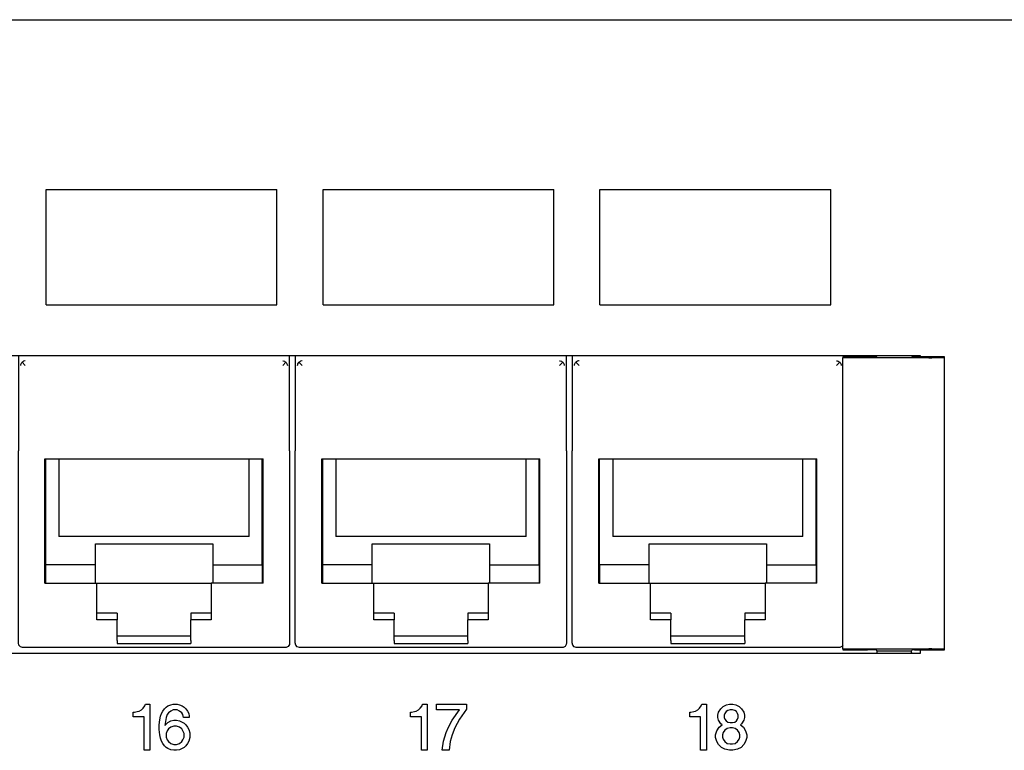
# Model space of a CAD drawing. Units: inches. Extents: x -28.3 to 26.7, y -5 to 20.8.
# Drawn here: x -15.1 to -12.9, y 5 to 6.6 of the extents above; entities that cross this region are included whole.
import ezdxf

# ---------------------------------------------------------------- set-up
doc = ezdxf.new("R2010")
doc.units = ezdxf.units.IN
doc.header["$MEASUREMENT"] = 0

# ---------------------------------------------------------------- blocks, each defined once
blk = doc.blocks.new('58196-00_silkscreen_18a__447', base_point=(-13.6194, 4.9849))
at = {"color": 7, "linetype": 'Continuous'}
for p, q in [((-13.5982, 5.0762), (-13.5944, 5.0812)), ((-13.5944, 5.0812), (-13.5932, 5.0849)), ((-13.5932, 5.0849), (-13.5832, 5.0849)), ((-13.5832, 5.0849), (-13.5832, 4.9849)), ((-13.6194, 5.0574), (-13.6194, 5.0674)), ((-13.6194, 5.0674), (-13.6169, 5.0674)), ((-13.5957, 5.0574), (-13.6194, 5.0574)), ((-13.6169, 5.0674), (-13.6107, 5.0687)), ((-13.6107, 5.0687), (-13.6069, 5.0699)), ((-13.6069, 5.0699), (-13.6019, 5.0724)), ((-13.6019, 5.0724), (-13.5982, 5.0762)), ((-13.5957, 4.9849), (-13.5957, 5.0574)), ((-13.5832, 4.9849), (-13.5957, 4.9849))]:
    blk.add_line(p, q, dxfattribs=at)
blk = doc.blocks.new('58196-00_silkscreen_17a__461', base_point=(-14.2244, 4.9849))
at = {"color": 7, "linetype": 'Continuous'}
for p, q in [((-14.2032, 5.0762), (-14.1994, 5.0812)), ((-14.1994, 5.0812), (-14.1982, 5.0849)), ((-14.1982, 5.0849), (-14.1882, 5.0849)), ((-14.1882, 5.0849), (-14.1882, 4.9849)), ((-14.2244, 5.0574), (-14.2244, 5.0674)), ((-14.2244, 5.0674), (-14.2219, 5.0674)), ((-14.2007, 5.0574), (-14.2244, 5.0574)), ((-14.2219, 5.0674), (-14.2157, 5.0687)), ((-14.2157, 5.0687), (-14.2119, 5.0699)), ((-14.2119, 5.0699), (-14.2069, 5.0724)), ((-14.2069, 5.0724), (-14.2032, 5.0762)), ((-14.2007, 4.9849), (-14.2007, 5.0574)), ((-14.1882, 4.9849), (-14.2007, 4.9849))]:
    blk.add_line(p, q, dxfattribs=at)
blk = doc.blocks.new('58196-00_silkscreen_16a__462', base_point=(-14.825, 4.9849))
at = {"color": 7, "linetype": 'Continuous'}
for p, q in [((-14.8038, 5.0762), (-14.8, 5.0812)), ((-14.8, 5.0812), (-14.7988, 5.0849)), ((-14.7988, 5.0849), (-14.7888, 5.0849)), ((-14.7888, 5.0849), (-14.7888, 4.9849)), ((-14.825, 5.0574), (-14.825, 5.0674)), ((-14.825, 5.0674), (-14.8225, 5.0674)), ((-14.8013, 5.0574), (-14.825, 5.0574)), ((-14.8225, 5.0674), (-14.8163, 5.0687)), ((-14.8163, 5.0687), (-14.8125, 5.0699)), ((-14.8125, 5.0699), (-14.8075, 5.0724)), ((-14.8075, 5.0724), (-14.8038, 5.0762)), ((-14.8013, 4.9849), (-14.8013, 5.0574)), ((-14.7888, 4.9849), (-14.8013, 4.9849))]:
    blk.add_line(p, q, dxfattribs=at)
blk = doc.blocks.new('58196-00_silkscreen_17b__488', base_point=(-14.1682, 4.9849))
at = {"color": 7, "linetype": 'Continuous'}
for p, q in [((-14.1682, 5.0724), (-14.1682, 5.0849)), ((-14.1682, 5.0849), (-14.1032, 5.0849)), ((-14.1032, 5.0849), (-14.1032, 5.0737)), ((-14.1182, 5.0724), (-14.1682, 5.0724)), ((-14.1344, 5.0499), (-14.1182, 5.0724)), ((-14.1032, 5.0737), (-14.1182, 5.0524)), ((-14.1469, 5.0237), (-14.1419, 5.0349)), ((-14.1419, 5.0349), (-14.1344, 5.0499)), ((-14.1182, 5.0524), (-14.1282, 5.0337)), ((-14.1532, 5.0049), (-14.1469, 5.0237)), ((-14.1344, 5.0187), (-14.1382, 5.0037)), ((-14.1282, 5.0337), (-14.1344, 5.0187)), ((-14.1557, 4.9849), (-14.1532, 5.0049)), ((-14.1382, 5.0037), (-14.1407, 4.9849)), ((-14.1407, 4.9849), (-14.1557, 4.9849))]:
    blk.add_line(p, q, dxfattribs=at)
blk = doc.blocks.new('58196-00_silkscreen_16b__540', base_point=(-14.7688, 4.9849))
at = {"color": 7, "linetype": 'Continuous'}
for p, q in [((-14.7575, 5.0749), (-14.7538, 5.0787)), ((-14.7538, 5.0787), (-14.75, 5.0812)), ((-14.75, 5.0812), (-14.7438, 5.0837)), ((-14.7438, 5.0837), (-14.7388, 5.0849)), ((-14.7388, 5.0849), (-14.73, 5.0849)), ((-14.73, 5.0849), (-14.725, 5.0837)), ((-14.725, 5.0837), (-14.7188, 5.0812)), ((-14.7188, 5.0812), (-14.715, 5.0787)), ((-14.715, 5.0787), (-14.7113, 5.0749)), ((-14.7675, 5.0512), (-14.7663, 5.0587)), ((-14.7663, 5.0587), (-14.7638, 5.0649)), ((-14.7638, 5.0649), (-14.7613, 5.0699)), ((-14.7613, 5.0699), (-14.7575, 5.0749)), ((-14.7538, 5.0562), (-14.7563, 5.0387)), ((-14.7513, 5.0624), (-14.7538, 5.0562)), ((-14.7488, 5.0662), (-14.7513, 5.0624)), ((-14.7438, 5.0699), (-14.7488, 5.0662)), ((-14.7388, 5.0724), (-14.7438, 5.0699)), ((-14.73, 5.0724), (-14.7388, 5.0724)), ((-14.725, 5.0699), (-14.73, 5.0724)), ((-14.72, 5.0662), (-14.725, 5.0699)), ((-14.7175, 5.0624), (-14.72, 5.0662)), ((-14.7163, 5.0562), (-14.7175, 5.0624)), ((-14.7038, 5.0562), (-14.7163, 5.0562)), ((-14.7113, 5.0749), (-14.7075, 5.0699)), ((-14.7075, 5.0699), (-14.705, 5.0649)), ((-14.705, 5.0649), (-14.7038, 5.0587)), ((-14.7038, 5.0587), (-14.7038, 5.0562)), ((-14.7688, 5.0399), (-14.7675, 5.0512)), ((-14.7688, 5.0299), (-14.7688, 5.0399)), ((-14.7563, 5.0387), (-14.75, 5.0449)), ((-14.75, 5.0449), (-14.7438, 5.0487)), ((-14.7438, 5.0349), (-14.7488, 5.0312)), ((-14.7438, 5.0487), (-14.7375, 5.0499)), ((-14.7375, 5.0374), (-14.7438, 5.0349)), ((-14.7375, 5.0499), (-14.7313, 5.0499)), ((-14.7313, 5.0374), (-14.7375, 5.0374)), ((-14.7313, 5.0499), (-14.725, 5.0487)), ((-14.725, 5.0349), (-14.7313, 5.0374)), ((-14.725, 5.0487), (-14.7188, 5.0462)), ((-14.72, 5.0312), (-14.725, 5.0349)), ((-14.7188, 5.0462), (-14.715, 5.0437)), ((-14.715, 5.0437), (-14.7113, 5.0399)), ((-14.7113, 5.0399), (-14.7075, 5.0349)), ((-14.7075, 5.0349), (-14.705, 5.0299)), ((-14.7675, 5.0187), (-14.7688, 5.0299)), ((-14.7663, 5.0112), (-14.7675, 5.0187)), ((-14.7513, 5.0274), (-14.7538, 5.0212)), ((-14.7538, 5.0212), (-14.7538, 5.0137)), ((-14.7538, 5.0137), (-14.7513, 5.0074)), ((-14.7488, 5.0312), (-14.7513, 5.0274)), ((-14.7175, 5.0274), (-14.72, 5.0312)), ((-14.715, 5.0212), (-14.7175, 5.0274)), ((-14.7175, 5.0074), (-14.715, 5.0137)), ((-14.715, 5.0137), (-14.715, 5.0212)), ((-14.705, 5.0299), (-14.7025, 5.0224)), ((-14.7025, 5.0224), (-14.7025, 5.0124)), ((-14.7638, 5.0049), (-14.7663, 5.0112)), ((-14.7613, 4.9999), (-14.7638, 5.0049)), ((-14.7575, 4.9949), (-14.7613, 4.9999)), ((-14.7538, 4.9912), (-14.7575, 4.9949)), ((-14.7513, 5.0074), (-14.7488, 5.0037)), ((-14.7488, 5.0037), (-14.7438, 4.9999)), ((-14.7438, 4.9999), (-14.7375, 4.9974)), ((-14.7375, 4.9974), (-14.7313, 4.9974)), ((-14.7313, 4.9974), (-14.725, 4.9999)), ((-14.725, 4.9999), (-14.72, 5.0037)), ((-14.72, 5.0037), (-14.7175, 5.0074)), ((-14.7113, 4.9949), (-14.715, 4.9912)), ((-14.7075, 4.9999), (-14.7113, 4.9949)), ((-14.705, 5.0049), (-14.7075, 4.9999)), ((-14.7025, 5.0124), (-14.705, 5.0049)), ((-14.75, 4.9887), (-14.7538, 4.9912)), ((-14.7438, 4.9862), (-14.75, 4.9887)), ((-14.7375, 4.9849), (-14.7438, 4.9862)), ((-14.7313, 4.9849), (-14.7375, 4.9849)), ((-14.725, 4.9862), (-14.7313, 4.9849)), ((-14.7188, 4.9887), (-14.725, 4.9862)), ((-14.715, 4.9912), (-14.7188, 4.9887))]:
    blk.add_line(p, q, dxfattribs=at)
blk = doc.blocks.new('58196-00_silkscreen_18b__571', base_point=(-13.5632, 4.9849))
at = {"color": 7, "linetype": 'Continuous'}
for p, q in [((-13.5519, 5.0749), (-13.5469, 5.0799)), ((-13.5469, 5.0799), (-13.5394, 5.0837)), ((-13.5394, 5.0837), (-13.5332, 5.0849)), ((-13.5332, 5.0849), (-13.5257, 5.0849)), ((-13.5257, 5.0849), (-13.5194, 5.0837)), ((-13.5194, 5.0837), (-13.5119, 5.0799)), ((-13.5119, 5.0799), (-13.5069, 5.0749)), ((-13.5582, 5.0612), (-13.5569, 5.0674)), ((-13.5582, 5.0562), (-13.5582, 5.0612)), ((-13.5569, 5.0499), (-13.5582, 5.0562)), ((-13.5569, 5.0674), (-13.5519, 5.0749)), ((-13.5432, 5.0649), (-13.5444, 5.0612)), ((-13.5444, 5.0612), (-13.5444, 5.0562)), ((-13.5444, 5.0562), (-13.5432, 5.0524)), ((-13.5407, 5.0687), (-13.5432, 5.0649)), ((-13.5369, 5.0712), (-13.5407, 5.0687)), ((-13.5319, 5.0724), (-13.5369, 5.0712)), ((-13.5269, 5.0724), (-13.5319, 5.0724)), ((-13.5219, 5.0712), (-13.5269, 5.0724)), ((-13.5182, 5.0687), (-13.5219, 5.0712)), ((-13.5157, 5.0649), (-13.5182, 5.0687)), ((-13.5144, 5.0612), (-13.5157, 5.0649)), ((-13.5157, 5.0524), (-13.5144, 5.0562)), ((-13.5144, 5.0562), (-13.5144, 5.0612)), ((-13.5069, 5.0749), (-13.5019, 5.0674)), ((-13.5019, 5.0674), (-13.5007, 5.0612)), ((-13.5007, 5.0562), (-13.5019, 5.0499)), ((-13.5007, 5.0612), (-13.5007, 5.0562)), ((-13.5607, 5.0274), (-13.5557, 5.0349)), ((-13.5519, 5.0424), (-13.5569, 5.0499)), ((-13.5557, 5.0349), (-13.5494, 5.0399)), ((-13.5494, 5.0399), (-13.5519, 5.0424)), ((-13.5432, 5.0524), (-13.5407, 5.0487)), ((-13.5407, 5.0487), (-13.5369, 5.0462)), ((-13.5369, 5.0462), (-13.5319, 5.0449)), ((-13.5319, 5.0449), (-13.5269, 5.0449)), ((-13.5269, 5.0449), (-13.5219, 5.0462)), ((-13.5219, 5.0462), (-13.5182, 5.0487)), ((-13.5182, 5.0487), (-13.5157, 5.0524)), ((-13.5069, 5.0424), (-13.5094, 5.0399)), ((-13.5094, 5.0399), (-13.5032, 5.0349)), ((-13.5019, 5.0499), (-13.5069, 5.0424)), ((-13.5032, 5.0349), (-13.4982, 5.0274)), ((-13.5632, 5.0187), (-13.5607, 5.0274)), ((-13.5632, 5.0124), (-13.5632, 5.0187)), ((-13.5469, 5.0237), (-13.5482, 5.0187)), ((-13.5482, 5.0187), (-13.5482, 5.0137)), ((-13.5482, 5.0137), (-13.5469, 5.0087)), ((-13.5432, 5.0287), (-13.5469, 5.0237)), ((-13.5382, 5.0324), (-13.5432, 5.0287)), ((-13.5319, 5.0337), (-13.5382, 5.0324)), ((-13.5269, 5.0337), (-13.5319, 5.0337)), ((-13.5207, 5.0324), (-13.5269, 5.0337)), ((-13.5157, 5.0287), (-13.5207, 5.0324)), ((-13.5119, 5.0237), (-13.5157, 5.0287)), ((-13.5107, 5.0187), (-13.5119, 5.0237)), ((-13.5119, 5.0087), (-13.5107, 5.0137)), ((-13.5107, 5.0137), (-13.5107, 5.0187)), ((-13.4982, 5.0274), (-13.4957, 5.0187)), ((-13.4957, 5.0187), (-13.4957, 5.0124)), ((-13.5607, 5.0037), (-13.5632, 5.0124)), ((-13.5569, 4.9974), (-13.5607, 5.0037)), ((-13.5507, 4.9912), (-13.5569, 4.9974)), ((-13.5469, 5.0087), (-13.5432, 5.0037)), ((-13.5432, 5.0037), (-13.5382, 4.9999)), ((-13.5382, 4.9999), (-13.5319, 4.9987)), ((-13.5319, 4.9987), (-13.5269, 4.9987)), ((-13.5269, 4.9987), (-13.5207, 4.9999)), ((-13.5207, 4.9999), (-13.5157, 5.0037)), ((-13.5157, 5.0037), (-13.5119, 5.0087)), ((-13.5019, 4.9974), (-13.5082, 4.9912)), ((-13.4982, 5.0037), (-13.5019, 4.9974)), ((-13.4957, 5.0124), (-13.4982, 5.0037)), ((-13.5432, 4.9874), (-13.5507, 4.9912)), ((-13.5332, 4.9849), (-13.5432, 4.9874)), ((-13.5257, 4.9849), (-13.5332, 4.9849)), ((-13.5157, 4.9874), (-13.5257, 4.9849)), ((-13.5082, 4.9912), (-13.5157, 4.9874))]:
    blk.add_line(p, q, dxfattribs=at)
blk = doc.blocks.new('58196-00_white18__643', base_point=(-13.8138, 5.9499))
at = {"color": 7, "linetype": 'Continuous'}
for p, q in [((-13.8138, 6.1999), (-13.3138, 6.1999)), ((-13.8138, 5.9499), (-13.8138, 6.1999)), ((-13.3138, 5.9499), (-13.3138, 6.1999)), ((-13.8138, 5.9499), (-13.3138, 5.9499))]:
    blk.add_line(p, q, dxfattribs=at)
blk = doc.blocks.new('58196-00_white17__673', base_point=(-14.4138, 5.9499))
at = {"color": 7, "linetype": 'Continuous'}
for p, q in [((-14.4138, 5.9499), (-14.4138, 6.1999)), ((-14.4138, 6.1999), (-13.9138, 6.1999)), ((-13.9138, 5.9499), (-13.9138, 6.1999)), ((-14.4138, 5.9499), (-13.9138, 5.9499))]:
    blk.add_line(p, q, dxfattribs=at)
blk = doc.blocks.new('58196-00_white16__674', base_point=(-15.0138, 5.9499))
at = {"color": 7, "linetype": 'Continuous'}
for p, q in [((-15.0138, 5.9499), (-15.0138, 6.1999)), ((-15.0138, 6.1999), (-14.5138, 6.1999)), ((-14.5138, 5.9499), (-14.5138, 6.1999)), ((-15.0138, 5.9499), (-14.5138, 5.9499))]:
    blk.add_line(p, q, dxfattribs=at)
blk = doc.blocks.new('58196-00_silkscreen__737', base_point=(-25.2858, 0.1099))
for name, p in [('58196-00_white16__674', (-15.0138, 5.9499)), ('58196-00_white17__673', (-14.4138, 5.9499)), ('58196-00_white18__643', (-13.8138, 5.9499)), ('58196-00_silkscreen_16a__462', (-14.825, 4.9849)), ('58196-00_silkscreen_16b__540', (-14.7688, 4.9849)), ('58196-00_silkscreen_17a__461', (-14.2244, 4.9849)), ('58196-00_silkscreen_17b__488', (-14.1682, 4.9849)), ('58196-00_silkscreen_18a__447', (-13.6194, 4.9849)), ('58196-00_silkscreen_18b__571', (-13.5632, 4.9849))]:
    blk.add_blockref(name, p)
blk = doc.blocks.new('58922-02_6__864', base_point=(-13.874, 5.2075))
at = {"color": 7, "linetype": 'Continuous'}
for p, q in [((-13.874, 5.8399), (-13.874, 5.6336)), ((-13.8682, 5.8222), (-13.8665, 5.8249)), ((-13.8665, 5.8249), (-13.866, 5.8254)), ((-13.8645, 5.8267), (-13.866, 5.8254)), ((-13.866, 5.8254), (-13.859, 5.8185)), ((-13.8628, 5.8276), (-13.8645, 5.8267)), ((-13.8601, 5.8284), (-13.8628, 5.8276)), ((-13.859, 5.8285), (-13.8601, 5.8284)), ((-13.3012, 5.8285), (-13.3001, 5.8284)), ((-13.2942, 5.8254), (-13.3012, 5.8185)), ((-13.3001, 5.8284), (-13.2974, 5.8276)), ((-13.2974, 5.8276), (-13.2957, 5.8267)), ((-13.2957, 5.8267), (-13.2942, 5.8254)), ((-13.2942, 5.8254), (-13.2937, 5.8249)), ((-13.2937, 5.8249), (-13.292, 5.8222)), ((-13.2862, 5.837), (-13.2862, 5.8399)), ((-13.869, 5.8185), (-13.8687, 5.8207)), ((-13.8687, 5.8207), (-13.8682, 5.8222)), ((-13.292, 5.8222), (-13.2914, 5.8207)), ((-13.2914, 5.8207), (-13.2912, 5.8185)), ((-13.874, 5.4341), (-13.874, 5.6336)), ((-13.8163, 5.6159), (-13.3439, 5.6159)), ((-13.8163, 5.3469), (-13.8163, 5.6159)), ((-13.8146, 5.3869), (-13.8146, 5.6159)), ((-13.7862, 5.6159), (-13.7862, 5.4478)), ((-13.374, 5.4478), (-13.374, 5.6159)), ((-13.3456, 5.3869), (-13.3456, 5.6159)), ((-13.3439, 5.3469), (-13.3439, 5.6159)), ((-13.374, 5.4478), (-13.7862, 5.4478)), ((-13.874, 5.2175), (-13.874, 5.4341)), ((-13.7072, 5.3869), (-13.7072, 5.4319)), ((-13.7072, 5.4319), (-13.453, 5.4319)), ((-13.453, 5.4319), (-13.453, 5.3869)), ((-13.8149, 5.3869), (-13.8149, 5.3469)), ((-13.7072, 5.3869), (-13.8149, 5.3869)), ((-13.7072, 5.3469), (-13.7072, 5.3869)), ((-13.453, 5.3869), (-13.453, 5.3469)), ((-13.453, 5.3869), (-13.3454, 5.3869)), ((-13.3454, 5.3869), (-13.3454, 5.3469)), ((-13.8163, 5.3469), (-13.7041, 5.3469)), ((-13.7041, 5.3469), (-13.4561, 5.3469)), ((-13.7041, 5.2672), (-13.7041, 5.3469)), ((-13.4561, 5.3469), (-13.4561, 5.2672)), ((-13.3439, 5.3469), (-13.4561, 5.3469)), ((-13.6601, 5.2819), (-13.7041, 5.2819)), ((-13.6601, 5.2819), (-13.6601, 5.2672)), ((-13.5001, 5.2819), (-13.5001, 5.2672)), ((-13.4561, 5.2819), (-13.5001, 5.2819)), ((-13.6601, 5.2672), (-13.7041, 5.2672)), ((-13.6601, 5.2225), (-13.6601, 5.2672)), ((-13.5001, 5.2225), (-13.5001, 5.2672)), ((-13.4561, 5.2672), (-13.5001, 5.2672)), ((-13.6601, 5.2329), (-13.5001, 5.2329)), ((-13.8729, 5.2129), (-13.874, 5.2175)), ((-13.8697, 5.2093), (-13.8729, 5.2129)), ((-13.8652, 5.2076), (-13.8697, 5.2093)), ((-13.864, 5.2075), (-13.8652, 5.2076)), ((-13.2962, 5.2075), (-13.864, 5.2075)), ((-13.6601, 5.2225), (-13.6601, 5.2159)), ((-13.6601, 5.2159), (-13.5001, 5.2159)), ((-13.5001, 5.2225), (-13.5001, 5.2159)), ((-13.2938, 5.2078), (-13.2962, 5.2075)), ((-13.2896, 5.21), (-13.2938, 5.2078)), ((-13.2876, 5.2129), (-13.2896, 5.21))]:
    blk.add_line(p, q, dxfattribs=at)
blk = doc.blocks.new('58922-02_5__865', base_point=(-14.474, 5.2075))
at = {"color": 7, "linetype": 'Continuous'}
for p, q in [((-14.474, 5.8399), (-14.474, 5.6336)), ((-14.4682, 5.8222), (-14.4665, 5.8249)), ((-14.4665, 5.8249), (-14.466, 5.8254)), ((-14.4645, 5.8267), (-14.466, 5.8254)), ((-14.466, 5.8254), (-14.459, 5.8185)), ((-14.4628, 5.8276), (-14.4645, 5.8267)), ((-14.4601, 5.8284), (-14.4628, 5.8276)), ((-14.459, 5.8285), (-14.4601, 5.8284)), ((-13.9012, 5.8285), (-13.9001, 5.8284)), ((-13.8942, 5.8254), (-13.9012, 5.8185)), ((-13.9001, 5.8284), (-13.8974, 5.8276)), ((-13.8974, 5.8276), (-13.8957, 5.8267)), ((-13.8957, 5.8267), (-13.8942, 5.8254)), ((-13.8942, 5.8254), (-13.8937, 5.8249)), ((-13.8937, 5.8249), (-13.892, 5.8222)), ((-13.8862, 5.6336), (-13.8862, 5.8399)), ((-14.469, 5.8185), (-14.4687, 5.8207)), ((-14.4687, 5.8207), (-14.4682, 5.8222)), ((-13.892, 5.8222), (-13.8914, 5.8207)), ((-13.8914, 5.8207), (-13.8912, 5.8185)), ((-14.474, 5.4341), (-14.474, 5.6336)), ((-13.8862, 5.6336), (-13.8862, 5.4341)), ((-14.4163, 5.6159), (-13.9439, 5.6159)), ((-14.4163, 5.3469), (-14.4163, 5.6159)), ((-14.4146, 5.3869), (-14.4146, 5.6159)), ((-14.3862, 5.6159), (-14.3862, 5.4478)), ((-13.974, 5.4478), (-13.974, 5.6159)), ((-13.9456, 5.3869), (-13.9456, 5.6159)), ((-13.9439, 5.3469), (-13.9439, 5.6159)), ((-13.974, 5.4478), (-14.3862, 5.4478)), ((-14.474, 5.2175), (-14.474, 5.4341)), ((-14.3072, 5.3869), (-14.3072, 5.4319)), ((-14.3072, 5.4319), (-14.053, 5.4319)), ((-14.053, 5.4319), (-14.053, 5.3869)), ((-13.8862, 5.4341), (-13.8862, 5.2175)), ((-14.4149, 5.3869), (-14.4149, 5.3469)), ((-14.3072, 5.3869), (-14.4149, 5.3869)), ((-14.3072, 5.3469), (-14.3072, 5.3869)), ((-14.053, 5.3869), (-14.053, 5.3469)), ((-14.053, 5.3869), (-13.9454, 5.3869)), ((-13.9454, 5.3869), (-13.9454, 5.3469)), ((-14.4163, 5.3469), (-14.3041, 5.3469)), ((-14.3041, 5.3469), (-14.0561, 5.3469)), ((-14.3041, 5.2672), (-14.3041, 5.3469)), ((-14.0561, 5.3469), (-14.0561, 5.2672)), ((-13.9439, 5.3469), (-14.0561, 5.3469)), ((-14.2601, 5.2819), (-14.3041, 5.2819)), ((-14.2601, 5.2819), (-14.2601, 5.2672)), ((-14.1001, 5.2819), (-14.1001, 5.2672)), ((-14.0561, 5.2819), (-14.1001, 5.2819)), ((-14.2601, 5.2672), (-14.3041, 5.2672)), ((-14.2601, 5.2225), (-14.2601, 5.2672)), ((-14.1001, 5.2225), (-14.1001, 5.2672)), ((-14.0561, 5.2672), (-14.1001, 5.2672)), ((-14.2601, 5.2329), (-14.1001, 5.2329)), ((-14.4729, 5.2129), (-14.474, 5.2175)), ((-14.4697, 5.2093), (-14.4729, 5.2129)), ((-14.4652, 5.2076), (-14.4697, 5.2093)), ((-14.464, 5.2075), (-14.4652, 5.2076)), ((-13.8962, 5.2075), (-14.464, 5.2075)), ((-14.2601, 5.2225), (-14.2601, 5.2159)), ((-14.2601, 5.2159), (-14.1001, 5.2159)), ((-14.1001, 5.2225), (-14.1001, 5.2159)), ((-13.8938, 5.2078), (-13.8962, 5.2075)), ((-13.8896, 5.21), (-13.8938, 5.2078)), ((-13.8868, 5.214), (-13.8896, 5.21)), ((-13.8862, 5.2175), (-13.8868, 5.214))]:
    blk.add_line(p, q, dxfattribs=at)
blk = doc.blocks.new('58922-02_4__866', base_point=(-15.074, 5.2075))
at = {"color": 7, "linetype": 'Continuous'}
for p, q in [((-15.074, 5.8399), (-15.074, 5.6336)), ((-15.0682, 5.8222), (-15.0665, 5.8249)), ((-15.0665, 5.8249), (-15.066, 5.8254)), ((-15.0645, 5.8267), (-15.066, 5.8254)), ((-15.066, 5.8254), (-15.059, 5.8185)), ((-15.0628, 5.8276), (-15.0645, 5.8267)), ((-15.0601, 5.8284), (-15.0628, 5.8276)), ((-15.059, 5.8285), (-15.0601, 5.8284)), ((-14.5012, 5.8285), (-14.5001, 5.8284)), ((-14.4942, 5.8254), (-14.5012, 5.8185)), ((-14.5001, 5.8284), (-14.4974, 5.8276)), ((-14.4974, 5.8276), (-14.4957, 5.8267)), ((-14.4957, 5.8267), (-14.4942, 5.8254)), ((-14.4942, 5.8254), (-14.4937, 5.8249)), ((-14.4937, 5.8249), (-14.492, 5.8222)), ((-14.4862, 5.6336), (-14.4862, 5.8399)), ((-15.069, 5.8185), (-15.0687, 5.8207)), ((-15.0687, 5.8207), (-15.0682, 5.8222)), ((-14.492, 5.8222), (-14.4914, 5.8207)), ((-14.4914, 5.8207), (-14.4912, 5.8185)), ((-15.074, 5.4341), (-15.074, 5.6336)), ((-14.4862, 5.6336), (-14.4862, 5.4341)), ((-15.0163, 5.6159), (-14.5439, 5.6159)), ((-15.0163, 5.3469), (-15.0163, 5.6159)), ((-15.0146, 5.3869), (-15.0146, 5.6159)), ((-14.9862, 5.6159), (-14.9862, 5.4478)), ((-14.574, 5.4478), (-14.574, 5.6159)), ((-14.5456, 5.3869), (-14.5456, 5.6159)), ((-14.5439, 5.3469), (-14.5439, 5.6159)), ((-14.574, 5.4478), (-14.9862, 5.4478)), ((-15.074, 5.2175), (-15.074, 5.4341)), ((-14.9072, 5.3869), (-14.9072, 5.4319)), ((-14.9072, 5.4319), (-14.653, 5.4319)), ((-14.653, 5.4319), (-14.653, 5.3869)), ((-14.4862, 5.4341), (-14.4862, 5.2175)), ((-15.0149, 5.3869), (-15.0149, 5.3469)), ((-14.9072, 5.3869), (-15.0149, 5.3869)), ((-14.9072, 5.3469), (-14.9072, 5.3869)), ((-14.653, 5.3869), (-14.653, 5.3469)), ((-14.653, 5.3869), (-14.5454, 5.3869)), ((-14.5454, 5.3869), (-14.5454, 5.3469)), ((-15.0163, 5.3469), (-14.9041, 5.3469)), ((-14.9041, 5.3469), (-14.6561, 5.3469)), ((-14.9041, 5.2672), (-14.9041, 5.3469)), ((-14.6561, 5.3469), (-14.6561, 5.2672)), ((-14.5439, 5.3469), (-14.6561, 5.3469)), ((-14.8601, 5.2819), (-14.9041, 5.2819)), ((-14.8601, 5.2819), (-14.8601, 5.2672)), ((-14.7001, 5.2819), (-14.7001, 5.2672)), ((-14.6561, 5.2819), (-14.7001, 5.2819)), ((-14.8601, 5.2672), (-14.9041, 5.2672)), ((-14.8601, 5.2225), (-14.8601, 5.2672)), ((-14.7001, 5.2225), (-14.7001, 5.2672)), ((-14.6561, 5.2672), (-14.7001, 5.2672)), ((-14.8601, 5.2329), (-14.7001, 5.2329)), ((-15.0729, 5.2129), (-15.074, 5.2175)), ((-15.0697, 5.2093), (-15.0729, 5.2129)), ((-15.0652, 5.2076), (-15.0697, 5.2093)), ((-15.064, 5.2075), (-15.0652, 5.2076)), ((-14.4962, 5.2075), (-15.064, 5.2075)), ((-14.8601, 5.2225), (-14.8601, 5.2159)), ((-14.8601, 5.2159), (-14.7001, 5.2159)), ((-14.7001, 5.2225), (-14.7001, 5.2159)), ((-14.4938, 5.2078), (-14.4962, 5.2075)), ((-14.4896, 5.21), (-14.4938, 5.2078)), ((-14.4868, 5.214), (-14.4896, 5.21)), ((-14.4862, 5.2175), (-14.4868, 5.214))]:
    blk.add_line(p, q, dxfattribs=at)
blk = doc.blocks.new('58922-02_assy__870', base_point=(-16.874, 5.2075))
for name, p in [('58922-02_4__866', (-15.074, 5.2075)), ('58922-02_5__865', (-14.474, 5.2075)), ('58922-02_6__864', (-13.874, 5.2075))]:
    blk.add_blockref(name, p)
blk = doc.blocks.new('68626-00__871', base_point=(-17.0925, 5.1949))
at = {"color": 7, "linetype": 'Continuous'}
for p, q in [((-13.2876, 5.837), (-13.2876, 5.835)), ((-13.2344, 5.837), (-13.2876, 5.837)), ((-13.2876, 5.2048), (-13.2876, 5.835)), ((-13.1016, 5.835), (-13.2876, 5.835)), ((-13.2138, 5.8399), (-13.2144, 5.8377)), ((-13.1375, 5.8372), (-13.1389, 5.8399)), ((-13.1203, 5.837), (-13.1325, 5.837)), ((-13.0675, 5.837), (-13.1203, 5.837)), ((-13.0945, 5.8351), (-13.0704, 5.8359)), ((-13.0675, 5.8362), (-13.0675, 5.837)), ((-13.0675, 5.2036), (-13.0675, 5.8362)), ((-13.2876, 5.2048), (-13.2876, 5.2028)), ((-13.2876, 5.2048), (-13.1016, 5.2048)), ((-13.2876, 5.2028), (-13.2344, 5.2028)), ((-13.2144, 5.2021), (-13.2138, 5.1996)), ((-13.2138, 5.1996), (-13.2138, 5.1949)), ((-13.139, 5.1996), (-13.2138, 5.1996)), ((-13.139, 5.1996), (-13.1375, 5.2027)), ((-13.139, 5.1969), (-13.139, 5.1996)), ((-13.139, 5.1969), (-13.1388, 5.1949)), ((-13.1325, 5.2028), (-13.1203, 5.2028)), ((-13.1203, 5.2028), (-13.0675, 5.2028)), ((-13.0704, 5.2039), (-13.0945, 5.2047)), ((-13.0675, 5.2028), (-13.0675, 5.2036))]:
    blk.add_line(p, q, dxfattribs=at)
for points, knots in [([(-13.2344, 5.837), (-13.2332, 5.837), (-13.231, 5.837), (-13.2277, 5.837), (-13.2248, 5.8371), (-13.2223, 5.8371), (-13.2204, 5.8372), (-13.2187, 5.8372), (-13.2172, 5.8373), (-13.2161, 5.8374), (-13.2152, 5.8375), (-13.2147, 5.8375), (-13.2145, 5.8376), (-13.2144, 5.8377)], [0, 0, 0, 0, 0.00345984, 0.00680347, 0.00995519, 0.01212917, 0.01408967, 0.01581329, 0.01727668, 0.01844737, 0.01930223, 0.01983303, 0.02004013, 0.02004013, 0.02004013, 0.02004013]), ([(-13.1375, 5.8372), (-13.1375, 5.8371), (-13.1373, 5.8371), (-13.1371, 5.8371), (-13.1366, 5.837), (-13.136, 5.837), (-13.1352, 5.837), (-13.1344, 5.837), (-13.1335, 5.837), (-13.1328, 5.837), (-13.1325, 5.837)], [0, 0, 0, 0, 0.000116281, 0.000411454, 0.000877117, 0.001502834, 0.002261449, 0.003115995, 0.004041054, 0.005011195, 0.005011195, 0.005011195, 0.005011195]), ([(-13.1016, 5.835), (-13.1003, 5.835), (-13.098, 5.835), (-13.0956, 5.8351), (-13.0945, 5.8351)], [0, 0, 0, 0, 0.003827951, 0.007074382, 0.007074382, 0.007074382, 0.007074382]), ([(-13.0704, 5.8359), (-13.0701, 5.836), (-13.0694, 5.836), (-13.0686, 5.836), (-13.068, 5.8361), (-13.0677, 5.8361), (-13.0675, 5.8362), (-13.0675, 5.8362)], [0, 0, 0, 0, 0.001026663, 0.001845352, 0.002445236, 0.002816088, 0.002952768, 0.002952768, 0.002952768, 0.002952768]), ([(-13.2144, 5.2021), (-13.2145, 5.2022), (-13.2147, 5.2023), (-13.2152, 5.2023), (-13.2161, 5.2024), (-13.2172, 5.2025), (-13.2187, 5.2026), (-13.2204, 5.2026), (-13.2223, 5.2027), (-13.2248, 5.2027), (-13.2277, 5.2028), (-13.231, 5.2028), (-13.2332, 5.2028), (-13.2344, 5.2028)], [0, 0, 0, 0, 0.00021319, 0.00074734, 0.00160338, 0.00277417, 0.00423752, 0.00596114, 0.00792169, 0.01009575, 0.01324763, 0.01659145, 0.02005151, 0.02005151, 0.02005151, 0.02005151]), ([(-13.1325, 5.2028), (-13.1328, 5.2028), (-13.1335, 5.2028), (-13.1344, 5.2028), (-13.1352, 5.2028), (-13.136, 5.2028), (-13.1366, 5.2028), (-13.1371, 5.2027), (-13.1373, 5.2027), (-13.1375, 5.2027), (-13.1375, 5.2027)], [0, 0, 0, 0, 0.000969852, 0.001894662, 0.00274902, 0.003507531, 0.004133255, 0.004599051, 0.004894481, 0.005011131, 0.005011131, 0.005011131, 0.005011131]), ([(-13.0945, 5.2047), (-13.0956, 5.2047), (-13.098, 5.2048), (-13.1003, 5.2048), (-13.1016, 5.2048)], [0, 0, 0, 0, 0.003246433, 0.007074383, 0.007074383, 0.007074383, 0.007074383]), ([(-13.0675, 5.2036), (-13.0675, 5.2036), (-13.0677, 5.2037), (-13.068, 5.2037), (-13.0686, 5.2038), (-13.0694, 5.2038), (-13.0701, 5.2039), (-13.0704, 5.2039)], [0, 0, 0, 0, 0.000136459, 0.000507198, 0.00110709, 0.001925905, 0.002952806, 0.002952806, 0.002952806, 0.002952806])]:
    blk.add_open_spline(points, degree=3, knots=knots, dxfattribs=at)
blk = doc.blocks.new('UNIT_1__872', base_point=(-17.0925, 5.1949))
for name, p in [('68626-00__871', (-17.0925, 5.1949)), ('58922-02_assy__870', (-16.874, 5.2075))]:
    blk.add_blockref(name, p)
blk = doc.blocks.new('58196-00_panel__882', base_point=(-26.6773, -0.4076))
at = {"color": 7, "linetype": 'Continuous'}
for p, q in [((-25.9273, 6.5674), (-8.4273, 6.5674)), ((-17.0073, 5.8399), (-13.1203, 5.8399)), ((-13.1203, 5.8399), (-13.1203, 5.837)), ((-13.1203, 5.1949), (-17.0073, 5.1949)), ((-13.1203, 5.2028), (-13.1203, 5.1949))]:
    blk.add_line(p, q, dxfattribs=at)
blk = doc.blocks.new('58196-00__883', base_point=(-26.6773, -0.4076))
for name, p in [('58196-00_panel__882', (-26.6773, -0.4076)), ('58196-00_silkscreen__737', (-25.2858, 0.1099)), ('UNIT_1__872', (-17.0925, 5.1949))]:
    blk.add_blockref(name, p)
blk = doc.blocks.new('3', base_point=(-17.1773, 3.0799))
blk.add_blockref('58196-00__883', (-26.6773, -0.4076))

msp = doc.modelspace()

# ---------------------------------------------------------------- block references
msp.add_blockref('3', (-17.1773, 3.0799))

doc.saveas('drawing.dxf')
